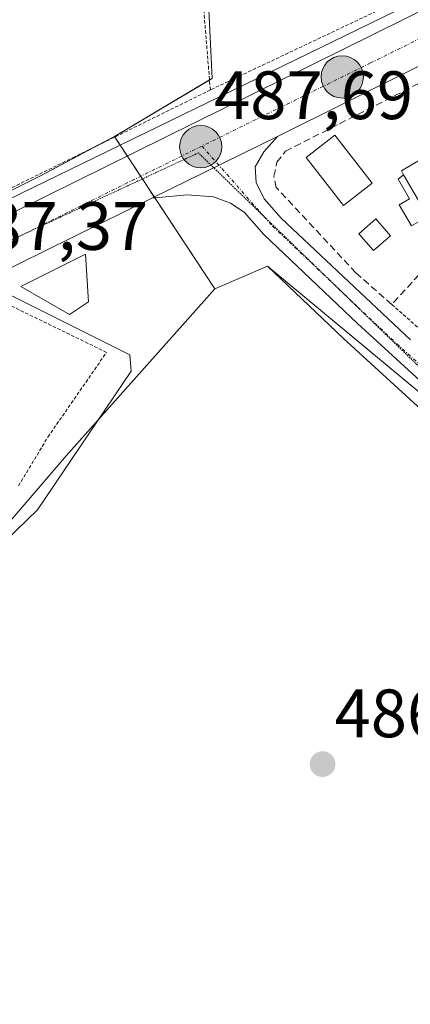
# Model space of a CAD drawing. Units: metres. Extents: x 641655 to 645117, y 4725256 to 4727640.
# Drawn here: x 644144 to 644202, y 4726167 to 4726311 of the extents above; entities that cross this region are included whole.
import ezdxf
from ezdxf.enums import TextEntityAlignment as Align

# ---------------------------------------------------------------- set-up
doc = ezdxf.new("R2010")
doc.units = ezdxf.units.M
doc.header["$MEASUREMENT"] = 0
for name, pattern in [('TRAZO_Y_PUNTO', [1, 0.5, -0.25, 0, -0.25]), ('TRAZOS', [0.75, 0.5, -0.25]), ('TRAZOS2', [0.375, 0.25, -0.125]), ('TRAZOSX2', [1.5, 1, -0.5])]:
    doc.linetypes.add(name, pattern=pattern)
for name, color, linetype, lineweight in [('Alambrada', 19, 'TRAZOS', 0), ('Carretera de calzada única', 19, 'Continuous', 13), ('Carretera de calzada única Cxs', 19, 'Continuous', 13), ('Carretera de calzada única eje', 19, 'TRAZO_Y_PUNTO', 0), ('Carátula', 7, 'Continuous', 5), ('Corriente natural lineal', 142, 'Continuous', 13), ('Cultivos herbáceos CxS', 92, 'Continuous', 0), ('Edificación', 1, 'Continuous', 13), ('Edificación Cxs', 1, 'Continuous', 13), ('Edificación ligera', 1, 'Continuous', 0), ('Edificación ligera Cxs', 1, 'Continuous', 0), ('Explanada', 19, 'Continuous', 0), ('Explanada Cxs', 19, 'Continuous', 0), ('Muro lineal', 1, 'TRAZOSX2', 13), ('Núcleo urbano', 19, 'Continuous', 0), ('Núcleo urbano CxS', 19, 'Continuous', 0), ('Punto de cota en terreno', 7, 'Continuous', 0), ('Punto kilométrico de carretera', 7, 'Continuous', 0), ('Rótulo de punto de cota en terreno', 19, 'Continuous', 0), ('Valla', 19, 'TRAZOS', 0), ('Vía pecuaria eje', 92, 'TRAZOS2', 0)]:
    doc.layers.add(name, color=color, linetype=linetype, lineweight=lineweight)
doc.styles.add('Arial', font='txt', dxfattribs={"height": 0.2})

# ---------------------------------------------------------------- blocks, each defined once
blk = doc.blocks.new('*U156')
at = {"layer": 'Cultivos herbáceos CxS', "color": 92, "linetype": 'Continuous', "lineweight": 0}
blk.add_polyline3d([(644235.01, 4726495.44, 495.96), (644266.99, 4726455.19, 496.24), (644315.63, 4726408.07, 494.88), (644321.63, 4726399.76, 494.08), (644297.1, 4726386.63, 492.66), (644289.76, 4726382.36, 492.18), (644279.32, 4726394.29, 492.58), (644222.95, 4726369.68, 489.81), (644207.76, 4726358.42, 489.3), (644186.29, 4726353.44, 488.73), (644170.58, 4726345.85, 488.36), (644170.97, 4726337.88, 488.17), (644172.67, 4726302.65, 487.68), (644158.36, 4726294.14, 487.39), (644147.53, 4726288.36, 487.37), (644134.72, 4726282.03, 487.23)], dxfattribs=at)
blk = doc.blocks.new('*U159')
at = {"layer": 'Cultivos herbáceos CxS', "color": 92, "linetype": 'Continuous', "lineweight": 0}
blk.add_polyline3d([(644134.76, 4726228.14, 486.01), (644151.28, 4726247.35, 485.82), (644173.05, 4726271.83, 486.9), (644180.76, 4726275.15, 486.93), (644191.92, 4726264.54, 487), (644203.36, 4726254.11, 487.19), (644216.64, 4726241.34, 487.4), (644252.74, 4726207.39, 489.25), (644252.74, 4726207.39, 489.25), (644221.12, 4726170.01, 489.88), (644203.84, 4726148.47, 490.16)], dxfattribs=at)
blk = doc.blocks.new('5PATER')
at = {"layer": 'Carátula', "linetype": 'Continuous', "lineweight": 5}
h = blk.add_hatch(color=250, dxfattribs=at)
edge = h.paths.add_edge_path()
edge.add_ellipse((0, 0.01), major_axis=(-1.33, -1.34), ratio=0.999422, start_angle=0, end_angle=360)
blk = doc.blocks.new('5HITCA')
at = {"layer": 'Carátula', "linetype": 'Continuous', "lineweight": 5}
h = blk.add_hatch(color=1, dxfattribs=at)
edge = h.paths.add_edge_path()
edge.add_arc((0, 0), 3.1, 0.0011, 360.0011)
at = {"layer": 'Carátula', "color": 250, "linetype": 'Continuous', "lineweight": 5}
blk.add_circle((0, 0, 0), 3.1, dxfattribs=at)

msp = doc.modelspace()

# ---------------------------------------------------------------- linework, layer by layer
at = {"layer": 'Alambrada', "color": 19, "linetype": 'TRAZOS', "lineweight": 0}
for points in [[(644152.55, 4726291.18, 487.98), (644138.46, 4726284.24, 488.81), (644136.02, 4726303.46, 487.26), (644137.09, 4726314.49, 490.87), (644146.42, 4726314.44, 487.59), (644144.3, 4726328.79, 487.78), (644138.42, 4726330.09, 487.73), (644134.94, 4726334.55, 487.78), (644124.24, 4726370.15, 488.67), (644133.67, 4726389.65, 489.34), (644141.78, 4726405.79, 490.18), (644113.08, 4726398.76, 489.67), (644072.23, 4726389.68, 489.65), (644066.69, 4726372.29, 489.26), (644065.12, 4726367.4, 489.38), (644071.26, 4726337.42, 489.88), (644079.68, 4726326.99, 509.45), (644095.48, 4726318.91, 488.81), (644100.06, 4726317.18, 489.7), (644110.91, 4726313.1, 512.24)], [(644218.51, 4726354.4, 490.8), (644220.87, 4726372.11, 490.1), (644216.3, 4726364.09, 489.71), (644205.26, 4726355.56, 489.27), (644192.01, 4726352.33, 488.81), (644188.32, 4726351, 488.75), (644170.71, 4726344.59, 488.38), (644169.76, 4726328.09, 488.01), (644171.07, 4726317.18, 487.84), (644172.41, 4726300.96, 487.69)], [(644205.69, 4726319.26, 493.16), (644199.89, 4726313.99, 496.25), (644198.07, 4726313.13, 495.25), (644172.41, 4726300.96, 487.69)], [(644172.41, 4726300.96, 487.69), (644154.71, 4726292.24, 487.42)], [(644144.31, 4726242.95, 486.92), (644148.6, 4726250.1, 486.49), (644157.2, 4726262.51, 486.12), (644140.09, 4726270.84, 487.06), (644122.13, 4726262.33, 487.09), (644122.44, 4726260.67, 488)], [(644198.99, 4726269.53, 489.28), (644206.51, 4726262.9, 488.28), (644238.63, 4726256.26, 488.31), (644244.18, 4726255.43, 488.16), (644244.96, 4726257.44, 490.12)]]:
    msp.add_polyline3d(points, dxfattribs=at)
at = {"layer": 'Carretera de calzada única', "color": 19, "linetype": 'Continuous', "lineweight": 13}
for points in [[(644738.18, 4726807.69, 506.74), (644723.64, 4726792.25, 505.75), (644684.92, 4726747.29, 503.39), (644661.87, 4726719.75, 502.37), (644641.39, 4726695.65, 501.47), (644593.69, 4726639.23, 499.64), (644498.01, 4726526.57, 499.21), (644464.71, 4726489.54, 497.92), (644428.3, 4726450.44, 496.81), (644410.57, 4726431.08, 495.98), (644390.17, 4726410.24, 495.14), (644376.03, 4726396.61, 494.7), (644368.8, 4726390.61, 494.33), (644360.3, 4726384.26, 493.86), (644351.3, 4726378.29, 493.49), (644340.82, 4726372.48, 493.05), (644305.96, 4726354.91, 491.76), (644270.07, 4726337.74, 490.63), (644212.67, 4726309.27, 488.46), (644182.23, 4726294.16, 487.7)], [(644139.53, 4726281.06, 487.34), (644209.51, 4726315.67, 488.72), (644210.56, 4726316.19, 488.75)], [(644163.85, 4726285.1, 487.37), (644182.23, 4726294.16, 487.7)], [(644163.85, 4726285.1, 487.37), (644182.23, 4726294.16, 487.7)], [(644182.23, 4726294.16, 487.7), (644180.23, 4726291.91, 487.64), (644178.98, 4726289.68, 487.58), (644179.12, 4726287.39, 487.52), (644180.3, 4726285.01, 487.44), (644182.78, 4726282.18, 487.39), (644201.71, 4726264.36, 487.59)], [(644264.99, 4726199.51, 490.17), (644258.16, 4726206.41, 489.75), (644218.71, 4726243.51, 487.76), (644205.41, 4726256.3, 487.45), (644193.96, 4726266.74, 487.34), (644180.26, 4726279.76, 487.14), (644177.37, 4726283.06, 487.41), (644175.35, 4726284.38, 487.54), (644172.89, 4726285.3, 487.56), (644169.01, 4726285.57, 487.46), (644163.85, 4726285.1, 487.37)], [(644163.85, 4726285.1, 487.37), (644140.44, 4726273.57, 487.1), (644055.01, 4726231.44, 487.15), (644006.98, 4726209.16, 486.11), (643976.62, 4726195.34, 485.15), (643915.67, 4726167.97, 483.92), (643888.16, 4726155.96, 483.51), (643862.25, 4726145.18, 483.2), (643832.8, 4726133.76, 482.77), (643806.6, 4726124.44, 482.17), (643730.19, 4726099.09, 480.67), (643709.14, 4726090.43, 480.25), (643690.66, 4726082.06, 479.85), (643584.98, 4726029.64, 476.46), (643561.94, 4726018.8, 475.89), (643539.42, 4726008.86, 475.3), (643512.51, 4725997.64, 474.76), (643397.37, 4725950.72, 473.2), (643382.25, 4725944.88, 473.1), (643358.53, 4725937.38, 473.26), (643347.58, 4725934.39, 473.37)]]:
    msp.add_polyline3d(points, dxfattribs=at)
at = {"layer": 'Carretera de calzada única Cxs', "color": 19, "linetype": 'Continuous', "lineweight": 13}
for points in [[(644139.53, 4726281.06, 487.34), (644209.51, 4726315.67, 488.72), (644266.96, 4726344.15, 490.61), (644295.39, 4726357.75, 491.6), (644309.17, 4726364.59, 492.09), (644323.23, 4726371.58, 492.49), (644325.77, 4726372.84, 492.55), (644331.32, 4726375.59, 492.74), (644342.42, 4726381.59, 493.13), (644346.81, 4726384.29, 493.28), (644353.19, 4726388.22, 493.4), (644362.89, 4726395.08, 493.83), (644381.76, 4726411.93, 494.64), (644393.96, 4726424.17, 495.17), (644459.46, 4726494.34, 498.1), (644490.91, 4726529.32, 499.22), (644501.1, 4726541.31, 499.4), (644588.94, 4726644.66, 500.17)], [(644593.69, 4726639.23, 499.64), (644498.01, 4726526.57, 499.21), (644464.71, 4726489.54, 497.92), (644428.3, 4726450.44, 496.81), (644410.57, 4726431.08, 495.98), (644390.17, 4726410.24, 495.14), (644376.03, 4726396.61, 494.7), (644368.8, 4726390.61, 494.33), (644360.3, 4726384.26, 493.86), (644351.3, 4726378.29, 493.49), (644340.82, 4726372.48, 493.05), (644305.96, 4726354.91, 491.76), (644270.07, 4726337.74, 490.63), (644212.67, 4726309.27, 488.46), (644182.23, 4726294.16, 487.7), (644163.85, 4726285.1, 487.37), (644140.44, 4726273.57, 487.1), (644055.01, 4726231.44, 487.15), (644006.98, 4726209.16, 486.11), (643976.62, 4726195.34, 485.15), (643915.67, 4726167.97, 483.92), (643888.16, 4726155.96, 483.51)], [(644205.41, 4726256.3, 487.45), (644193.96, 4726266.74, 487.34), (644180.26, 4726279.76, 487.14), (644177.37, 4726283.06, 487.41), (644175.35, 4726284.38, 487.54), (644172.89, 4726285.3, 487.56), (644169.01, 4726285.57, 487.46), (644163.85, 4726285.1, 487.37), (644182.23, 4726294.16, 487.7), (644180.23, 4726291.91, 487.64), (644178.98, 4726289.68, 487.58), (644179.12, 4726287.39, 487.52), (644180.3, 4726285.01, 487.44), (644182.78, 4726282.18, 487.39), (644201.71, 4726264.36, 487.59)]]:
    msp.add_polyline3d(points, dxfattribs=at)
at = {"layer": 'Carretera de calzada única eje', "color": 19, "linetype": 'TRAZO_Y_PUNTO', "lineweight": 0}
for points in [[(644221.98, 4726317.86, 489.16), (644211.08, 4726312.47, 488.69), (644195.87, 4726304.91, 488.24), (644171.19, 4726292.74, 487.69)], [(644171.19, 4726292.74, 487.69), (644140.64, 4726277.65, 487.34), (644138.15, 4726276.42, 487.3)], [(644171.19, 4726292.74, 487.69), (644180.28, 4726282.39, 487.33), (644181.53, 4726280.98, 487.32), (644187.21, 4726275.63, 487.44), (644194.05, 4726269.1, 487.51), (644199.73, 4726263.76, 487.49), (644205.46, 4726258.54, 487.58), (644206.39, 4726257.64, 487.6)]]:
    msp.add_polyline3d(points, dxfattribs=at)
at = {"layer": 'Corriente natural lineal', "color": 142, "linetype": 'Continuous', "lineweight": 13}
for points in [[(644201.7, 4726313.56, 488.5), (644199.64, 4726312.56, 488.33), (644139, 4726283.04, 487.3), (644133.93, 4726280.57, 487.24)], [(644141.67, 4726271.65, 486.85), (644142.46, 4726271.21, 486.78), (644160.6, 4726262.17, 486.53), (644160.8, 4726259.76, 486.56), (644147.08, 4726239.44, 486.18), (644129.61, 4726222.52, 485.87), (644098.08, 4726202.41, 485.15), (644078.43, 4726191.37, 484.78), (644064.43, 4726186.2, 484.72), (644037.65, 4726172.19, 484.08), (644017.35, 4726162.32, 483.63), (643998.02, 4726154.64, 483.98), (643977.61, 4726148.95, 482.99), (643954.3, 4726141.93, 483.58), (643933.54, 4726133.3, 482.79), (643895.13, 4726114.42, 482.03), (643864.09, 4726108.08, 481.56), (643822, 4726102.17, 481.26), (643808.01, 4726099.55, 481.35), (643804.79, 4726098.38, 481.59)]]:
    msp.add_polyline3d(points, dxfattribs=at)
at = {"layer": 'Cultivos herbáceos CxS', "color": 92, "linetype": 'Continuous', "lineweight": 0}
for points in [[(644158.35, 4726294.14, 487.39), (644172.29, 4726302.42, 487.67), (644172.67, 4726302.65, 487.68), (644170.97, 4726337.88, 488.17)], [(644138.56, 4726283.93, 487.28), (644147.52, 4726288.36, 487.37), (644155.84, 4726292.8, 487.34), (644158.35, 4726294.14, 487.39)], [(644173.05, 4726271.83, 486.9), (644180.76, 4726275.15, 486.93)], [(644180.76, 4726275.15, 486.93), (644191.92, 4726264.54, 487), (644203.36, 4726254.11, 487.19), (644216.64, 4726241.34, 487.4), (644252.74, 4726207.39, 489.25)], [(644055.05, 4726228.15, 487.13), (644055.35, 4726227.51, 487.11), (644062.97, 4726210.99, 486.19), (644071.14, 4726193.3, 484.78), (644071.3, 4726192.94, 484.78), (644077.48, 4726194.88, 484.6), (644090.35, 4726198.92, 485.32), (644098.55, 4726205.85, 485.14), (644102.56, 4726209.23, 485.15), (644107.76, 4726213.61, 484.65), (644126.07, 4726221.7, 485.78), (644131.03, 4726223.9, 485.93), (644131.15, 4726223.95, 485.93), (644131.49, 4726224.34, 485.94), (644134.76, 4726228.14, 486.01), (644151.28, 4726247.35, 485.82), (644156.01, 4726252.66, 486.34), (644173.05, 4726271.83, 486.9)]]:
    msp.add_polyline3d(points, dxfattribs=at)
at = {"layer": 'Edificación', "color": 1, "linetype": 'Continuous', "lineweight": 13}
for points in [[(644200.73, 4726288.54, 496.86), (644200.39, 4726289.13, 496.49), (644213.28, 4726296.71, 494.09), (644216.53, 4726291.79, 497.49), (644222.96, 4726295.96, 491.81), (644225.76, 4726291.89, 489.11)], [(644200.73, 4726288.54, 496.86), (644204.29, 4726282.44, 498.32)]]:
    msp.add_polyline3d(points, dxfattribs=at)
at = {"layer": 'Edificación Cxs', "color": 1, "linetype": 'Continuous', "lineweight": 13}
msp.add_polyline3d([(644204.29, 4726282.44, 498.32), (644200.73, 4726288.54, 496.86), (644200.39, 4726289.13, 496.49), (644213.28, 4726296.71, 494.09), (644216.53, 4726291.79, 497.49), (644222.96, 4726295.96, 491.81), (644225.76, 4726291.89, 489.11), (644218.08, 4726283.49, 491.74), (644217.26, 4726285.1, 494.03), (644209.04, 4726280.52, 495.63), (644206.3, 4726279, 492.78), (644204.29, 4726282.44, 498.32)], close=True, dxfattribs=at)
at = {"layer": 'Edificación ligera', "color": 1, "linetype": 'Continuous', "lineweight": 0}
for points in [[(644196.14, 4726287.32, 488.12), (644191.94, 4726284.05, 487.66), (644186.46, 4726291.07, 487.85), (644190.67, 4726294.34, 487.65), (644196.14, 4726287.32, 488.12)], [(644204.29, 4726282.44, 498.32), (644201.9, 4726281.03, 489.15), (644200.08, 4726284.14, 490.72), (644201.59, 4726285.03, 493.98), (644199.93, 4726287.87, 496.04), (644200.73, 4726288.54, 496.86)], [(644200.73, 4726288.54, 496.86), (644204.29, 4726282.44, 498.32)], [(644198.79, 4726279.59, 489.02), (644196.3, 4726277.43, 489.29), (644194.15, 4726279.89, 489.79), (644196.64, 4726282.06, 489.04), (644198.79, 4726279.59, 489.02)]]:
    msp.add_polyline3d(points, dxfattribs=at)
at = {"layer": 'Edificación ligera Cxs', "color": 1, "linetype": 'Continuous', "lineweight": 0}
for points in [[(644196.14, 4726287.32, 488.12), (644191.94, 4726284.05, 487.66), (644186.46, 4726291.07, 487.85), (644190.67, 4726294.34, 487.65), (644196.14, 4726287.32, 488.12)], [(644204.29, 4726282.44, 498.32), (644201.9, 4726281.03, 489.15), (644200.08, 4726284.14, 490.72), (644201.59, 4726285.03, 493.98), (644199.93, 4726287.87, 496.04), (644200.73, 4726288.54, 496.86), (644204.29, 4726282.44, 498.32)], [(644198.79, 4726279.59, 489.02), (644196.3, 4726277.43, 489.29), (644194.15, 4726279.89, 489.79), (644196.64, 4726282.06, 489.04), (644198.79, 4726279.59, 489.02)]]:
    msp.add_polyline3d(points, close=True, dxfattribs=at)
at = {"layer": 'Explanada', "color": 19, "linetype": 'Continuous', "lineweight": 0}
msp.add_polyline3d([(644154.58, 4726269.91, 487.67), (644151.78, 4726268.05, 487.97), (644144.64, 4726272.15, 487.21), (644154.11, 4726276.9, 487.37), (644154.58, 4726269.91, 487.67)], dxfattribs=at)
at = {"layer": 'Explanada Cxs', "color": 19, "linetype": 'Continuous', "lineweight": 0}
msp.add_polyline3d([(644154.58, 4726269.91, 487.67), (644151.78, 4726268.05, 487.97), (644144.64, 4726272.15, 487.21), (644154.11, 4726276.9, 487.37), (644154.58, 4726269.91, 487.67)], close=True, dxfattribs=at)
at = {"layer": 'Muro lineal', "color": 1, "linetype": 'TRAZOSX2', "lineweight": 13}
msp.add_polyline3d([(644209.04, 4726280.52, 495.63), (644198.99, 4726269.53, 489.28), (644193.71, 4726274.18, 489.79), (644182.07, 4726286.68, 488.94), (644181.71, 4726288.33, 487.82), (644182.17, 4726290.36, 487.52), (644183.42, 4726291.98, 487.54), (644191.34, 4726296.01, 487.75), (644224.47, 4726312.88, 491.85), (644227.14, 4726294.13, 491.2), (644225.76, 4726291.89, 489.11)], dxfattribs=at)
at = {"layer": 'Núcleo urbano', "color": 19, "linetype": 'Continuous', "lineweight": 0}
for points in [[(644158.35, 4726294.14, 487.39), (644172.29, 4726302.42, 487.67), (644172.67, 4726302.65, 487.68), (644170.97, 4726337.88, 488.17)], [(644138.56, 4726283.93, 487.28), (644147.52, 4726288.36, 487.37), (644155.84, 4726292.8, 487.34), (644158.35, 4726294.14, 487.39)], [(644173.05, 4726271.83, 486.9), (644164.28, 4726285.14, 487.36), (644164.19, 4726285.27, 487.37), (644162.45, 4726287.92, 487.57), (644162.2, 4726288.3, 487.59), (644160.23, 4726291.3, 487.51), (644159.19, 4726292.87, 487.44), (644158.41, 4726294.06, 487.39), (644158.35, 4726294.14, 487.39)], [(644253.21, 4726210.8, 489.43), (644247.42, 4726216.51, 489.25), (644226.3, 4726237.34, 488.22), (644217.61, 4726244.56, 487.67), (644180.79, 4726275.16, 486.93), (644180.76, 4726275.15, 486.93)], [(644253.21, 4726210.8, 489.43), (644247.42, 4726216.51, 489.25), (644226.3, 4726237.34, 488.22), (644217.61, 4726244.56, 487.67), (644180.79, 4726275.16, 486.93), (644180.76, 4726275.15, 486.93)], [(644173.05, 4726271.83, 486.9), (644180.76, 4726275.15, 486.93)], [(644180.76, 4726275.15, 486.93), (644191.92, 4726264.54, 487), (644203.36, 4726254.11, 487.19), (644216.64, 4726241.34, 487.4), (644252.74, 4726207.39, 489.25)], [(644055.05, 4726228.15, 487.13), (644055.35, 4726227.51, 487.11), (644062.97, 4726210.99, 486.19), (644071.14, 4726193.3, 484.78), (644071.3, 4726192.94, 484.78), (644077.48, 4726194.88, 484.6), (644090.35, 4726198.92, 485.32), (644098.55, 4726205.85, 485.14), (644102.56, 4726209.23, 485.15), (644107.76, 4726213.61, 484.65), (644126.07, 4726221.7, 485.78), (644131.03, 4726223.9, 485.93), (644131.15, 4726223.95, 485.93), (644131.49, 4726224.34, 485.94), (644134.76, 4726228.14, 486.01), (644151.28, 4726247.35, 485.82), (644156.01, 4726252.66, 486.34), (644173.05, 4726271.83, 486.9)]]:
    msp.add_polyline3d(points, dxfattribs=at)
at = {"layer": 'Núcleo urbano CxS', "color": 19, "linetype": 'Continuous', "lineweight": 0}
for points in [[(644226.3, 4726237.34, 488.22), (644180.79, 4726275.16, 486.93), (644180.76, 4726275.15, 486.93), (644173.05, 4726271.83, 486.9), (644158.36, 4726294.14, 487.39), (644172.67, 4726302.65, 487.68), (644170.97, 4726337.88, 488.17)], [(644134.72, 4726282.03, 487.23), (644147.53, 4726288.36, 487.37), (644158.36, 4726294.14, 487.39), (644158.36, 4726294.14, 487.39), (644173.05, 4726271.83, 486.9), (644151.28, 4726247.35, 485.82), (644134.76, 4726228.14, 486.01)], [(644203.36, 4726254.11, 487.19), (644191.92, 4726264.54, 487), (644180.76, 4726275.15, 486.93), (644180.79, 4726275.16, 486.93), (644226.3, 4726237.34, 488.22)]]:
    msp.add_polyline3d(points, dxfattribs=at)
at = {"layer": 'Valla', "color": 19, "linetype": 'TRAZOS', "lineweight": 0}
msp.add_polyline3d([(644154.71, 4726292.24, 487.42), (644152.55, 4726291.18, 487.98)], dxfattribs=at)
at = {"layer": 'Vía pecuaria eje', "color": 92, "linetype": 'TRAZOS2', "lineweight": 0}
msp.add_polyline3d([(644412.41, 4726282.81, 500.01), (644402.88, 4726277.45, 499.05), (644390.63, 4726274.9, 496.21), (644381.45, 4726270.31, 494.68), (644371.75, 4726270.31, 494.34), (644356.95, 4726274.39, 492.65), (644344.7, 4726277.96, 491.92), (644331.94, 4726274.39, 491.24), (644318.67, 4726268.78, 490.71), (644304.38, 4726258.57, 490.34), (644289.07, 4726252.44, 489.82), (644276.31, 4726249.38, 489.17), (644263.04, 4726248.87, 488.53), (644242.11, 4726252.44, 487.89), (644217.61, 4726256.53, 487.62), (644203.83, 4726259.59, 487.5), (644170.65, 4726291.74, 487.66), (644133.4, 4726274.39, 487.34)], dxfattribs=at)

# ---------------------------------------------------------------- block references
at = {"layer": 'Cultivos herbáceos CxS', "color": 92, "linetype": 'Continuous', "lineweight": 0}
for name in ['*U156', '*U159']:
    msp.add_blockref(name, (0, 0), dxfattribs=at)
at = {"layer": 'Punto de cota en terreno', "linetype": 'Continuous', "lineweight": 0}
for p in [(644171.19, 4726292.74, 487.69), (644188.85, 4726202.17, 486.1)]:
    msp.add_blockref('5PATER', p, dxfattribs=at)
at = {"layer": 'Punto kilométrico de carretera', "linetype": 'Continuous', "lineweight": 0}
for p in [(644191.73, 4726302.87, 488.07), (644191.73, 4726302.87, 488.07), (644171, 4726292.65, 487.64), (644171, 4726292.65, 487.64)]:
    msp.add_blockref('5HITCA', p, dxfattribs=at)

# ---------------------------------------------------------------- texts
at = {"layer": 'Rótulo de punto de cota en terreno', "color": 19, "linetype": 'Continuous', "lineweight": 0, "style": 'Arial'}
for s, p in [('487,69', (644172.95, 4726294.5)), ('487,37', (644134.15, 4726275.34)), ('486,1', (644190.61, 4726203.93))]:
    msp.add_text(s, height=7, dxfattribs=at).set_placement(p, align=Align.BOTTOM_LEFT)

doc.saveas('drawing.dxf')
